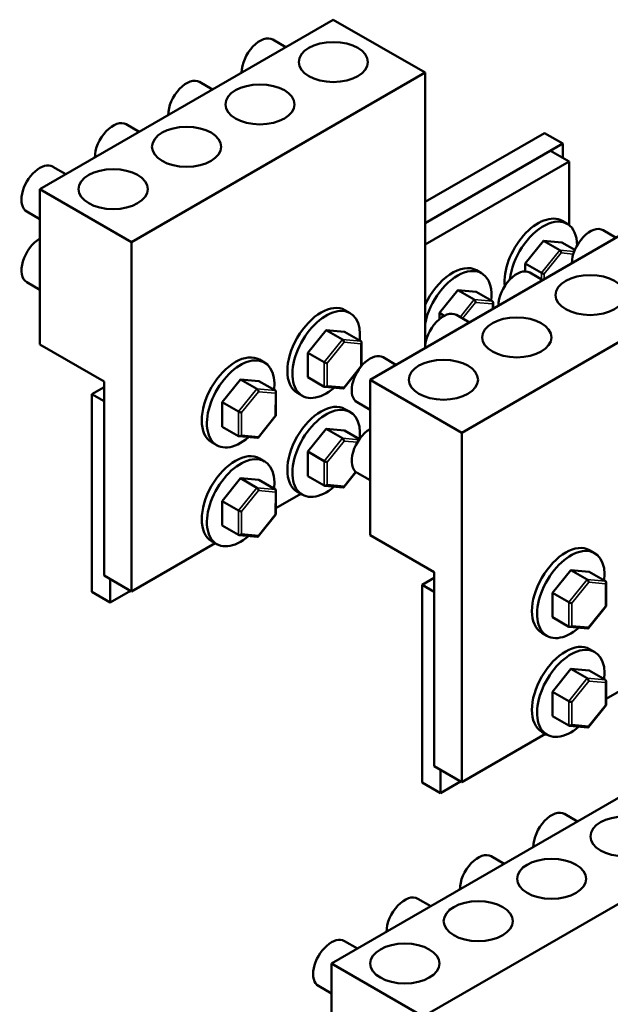
# Model space of a CAD drawing. Units: inches. Extents: x 0.05 to 2.15, y 0.02 to 1.67.
# Drawn here: x 1.37 to 1.56, y 1.04 to 1.35 of the extents above; entities that cross this region are included whole.
import ezdxf

# ---------------------------------------------------------------- set-up
doc = ezdxf.new("R2010")
doc.units = ezdxf.units.IN
doc.header["$LTSCALE"] = 0.1
doc.header["$MEASUREMENT"] = 0
doc.layers.add('Visible (ANSI)', color=7, linetype='Continuous', lineweight=50)
doc.layers.add('Visible Narrow (ANSI)', color=7, linetype='Continuous', lineweight=35)

msp = doc.modelspace()

# ---------------------------------------------------------------- linework, layer by layer
at = {"layer": 'Visible (ANSI)'}
for p, q in [((1.47084, 1.35183), (1.37656, 1.2974)), ((1.50031, 1.33482), (1.47084, 1.35183)), ((1.45561, 1.34303), (1.45144, 1.34544)), ((1.50031, 1.33482), (1.40603, 1.28038)), ((1.43204, 1.32942), (1.42787, 1.33183)), ((1.50031, 1.24636), (1.50031, 1.33482)), ((1.40847, 1.31581), (1.4043, 1.31822)), ((1.50031, 1.2933), (1.53862, 1.31542)), ((1.53862, 1.31542), (1.54451, 1.31202)), ((1.54451, 1.31202), (1.50031, 1.2865)), ((1.50031, 1.2865), (1.54058, 1.30975)), ((1.54655, 1.3063), (1.54058, 1.30975)), ((1.54451, 1.30748), (1.54451, 1.31202)), ((1.3849, 1.30221), (1.38073, 1.30461)), ((1.50031, 1.2796), (1.54655, 1.3063)), ((1.54655, 1.28585), (1.54655, 1.3063)), ((1.37656, 1.2974), (1.37656, 1.2475)), ((1.40603, 1.28038), (1.37656, 1.2974)), ((1.57691, 1.29059), (1.48263, 1.23616)), ((1.37656, 1.28777), (1.3724, 1.29018)), ((1.54432, 1.2872), (1.54597, 1.28624)), ((1.56167, 1.28179), (1.55751, 1.2842)), ((1.40603, 1.28038), (1.40603, 1.16812)), ((1.53831, 1.28082), (1.53241, 1.2735)), ((1.54356, 1.27779), (1.53831, 1.28082)), ((1.5442, 1.28029), (1.53831, 1.28082)), ((1.54841, 1.27786), (1.5442, 1.28029)), ((1.60637, 1.27358), (1.51209, 1.21915)), ((1.53766, 1.27047), (1.53241, 1.2735)), ((1.53241, 1.2735), (1.53241, 1.27098)), ((1.51682, 1.27132), (1.51847, 1.27037)), ((1.5381, 1.26819), (1.53394, 1.27059)), ((1.37656, 1.26509), (1.3724, 1.2675)), ((1.51081, 1.26495), (1.50491, 1.25762)), ((1.51606, 1.26192), (1.51081, 1.26495)), ((1.5167, 1.26441), (1.51081, 1.26495)), ((1.52195, 1.26138), (1.5167, 1.26441)), ((1.52214, 1.25897), (1.52214, 1.26102)), ((1.47458, 1.25851), (1.47623, 1.25756)), ((1.50647, 1.25672), (1.50491, 1.25762)), ((1.50491, 1.25762), (1.50491, 1.25566)), ((1.51453, 1.25458), (1.51037, 1.25698)), ((1.46857, 1.25214), (1.46268, 1.24481)), ((1.47382, 1.24911), (1.46857, 1.25214)), ((1.47446, 1.2516), (1.46857, 1.25214)), ((1.47971, 1.24857), (1.47446, 1.2516)), ((1.39719, 1.23559), (1.37656, 1.2475)), ((1.4799, 1.24061), (1.4799, 1.24821)), ((1.46268, 1.24481), (1.46267, 1.23695)), ((1.46792, 1.24178), (1.46268, 1.24481)), ((1.49096, 1.24097), (1.4868, 1.24337)), ((1.44708, 1.24263), (1.44873, 1.24168)), ((1.46792, 1.23392), (1.46267, 1.23695)), ((1.47419, 1.23343), (1.47892, 1.23931)), ((1.39327, 1.2315), (1.39719, 1.23377)), ((1.39719, 1.23559), (1.39719, 1.17322)), ((1.44107, 1.23626), (1.43518, 1.22894)), ((1.44632, 1.23323), (1.44107, 1.23626)), ((1.44696, 1.23573), (1.44107, 1.23626)), ((1.45221, 1.2327), (1.44696, 1.23573)), ((1.46811, 1.23386), (1.47397, 1.23333)), ((1.48263, 1.23616), (1.48263, 1.18626)), ((1.51209, 1.21915), (1.48263, 1.23616)), ((1.39327, 1.168), (1.39327, 1.2315)), ((1.39327, 1.2315), (1.39719, 1.22924)), ((1.4524, 1.22466), (1.45241, 1.23233)), ((1.45925, 1.23195), (1.4609, 1.231)), ((1.43518, 1.22894), (1.43517, 1.22108)), ((1.44042, 1.22591), (1.43518, 1.22894)), ((1.48263, 1.22654), (1.47846, 1.22894)), ((1.44669, 1.21755), (1.45239, 1.22464)), ((1.47458, 1.22676), (1.47623, 1.2258)), ((1.44042, 1.21805), (1.43517, 1.22108)), ((1.44061, 1.21799), (1.44647, 1.21746)), ((1.46857, 1.22039), (1.46268, 1.21306)), ((1.47382, 1.21736), (1.46857, 1.22039)), ((1.47446, 1.21985), (1.46857, 1.22039)), ((1.47924, 1.21709), (1.47446, 1.21985)), ((1.51209, 1.21915), (1.51209, 1.10688)), ((1.43175, 1.21607), (1.4334, 1.21512)), ((1.46268, 1.21306), (1.46267, 1.2052)), ((1.46792, 1.21003), (1.46268, 1.21306)), ((1.44708, 1.21088), (1.44873, 1.20993)), ((1.46792, 1.20217), (1.46267, 1.2052)), ((1.47419, 1.20167), (1.47809, 1.20652)), ((1.48263, 1.20386), (1.47846, 1.20626)), ((1.44107, 1.20451), (1.43518, 1.19718)), ((1.44632, 1.20148), (1.44107, 1.20451)), ((1.44696, 1.20397), (1.44107, 1.20451)), ((1.45221, 1.20094), (1.44696, 1.20397)), ((1.46811, 1.20211), (1.47397, 1.20158)), ((1.4524, 1.1929), (1.45241, 1.20058)), ((1.4524, 1.19489), (1.46042, 1.19952)), ((1.45925, 1.2002), (1.4609, 1.19925)), ((1.43518, 1.19718), (1.43517, 1.18932)), ((1.44042, 1.19415), (1.43518, 1.19718)), ((1.44669, 1.1858), (1.45239, 1.19288)), ((1.44042, 1.18629), (1.43517, 1.18932)), ((1.44061, 1.18623), (1.44647, 1.1857)), ((1.50326, 1.17435), (1.48263, 1.18626)), ((1.40603, 1.16812), (1.43292, 1.18365)), ((1.43175, 1.18432), (1.4334, 1.18337)), ((1.55315, 1.1814), (1.5548, 1.18044)), ((1.50326, 1.17435), (1.50326, 1.11198)), ((1.54714, 1.17502), (1.54124, 1.1677)), ((1.55239, 1.17199), (1.54714, 1.17502)), ((1.55303, 1.17449), (1.54714, 1.17502)), ((1.55828, 1.17146), (1.55303, 1.17449)), ((1.40603, 1.16812), (1.39719, 1.17322)), ((1.39916, 1.17208), (1.39916, 1.1646)), ((1.49933, 1.17027), (1.50326, 1.17253)), ((1.55847, 1.16342), (1.55847, 1.1711)), ((1.39327, 1.168), (1.39916, 1.1646)), ((1.39916, 1.1646), (1.40564, 1.16834)), ((1.49933, 1.10676), (1.49933, 1.17027)), ((1.49933, 1.17027), (1.50326, 1.168)), ((1.54649, 1.16467), (1.54124, 1.1677)), ((1.54124, 1.1677), (1.54124, 1.15984)), ((1.55276, 1.15631), (1.55846, 1.1634)), ((1.54649, 1.15681), (1.54124, 1.15984)), ((1.53782, 1.15484), (1.53947, 1.15389)), ((1.54668, 1.15675), (1.55254, 1.15622)), ((1.55315, 1.14964), (1.5548, 1.14869)), ((1.54714, 1.14327), (1.54124, 1.13595)), ((1.55239, 1.14024), (1.54714, 1.14327)), ((1.55303, 1.14274), (1.54714, 1.14327)), ((1.55828, 1.13971), (1.55303, 1.14274)), ((1.55847, 1.13167), (1.55847, 1.13934)), ((1.54649, 1.13292), (1.54124, 1.13595)), ((1.54124, 1.13595), (1.54124, 1.12809)), ((1.55847, 1.13365), (1.56649, 1.13828)), ((1.55276, 1.12456), (1.55846, 1.13165)), ((1.54649, 1.12506), (1.54124, 1.12809)), ((1.53782, 1.12309), (1.53947, 1.12213)), ((1.54668, 1.125), (1.55254, 1.12447)), ((1.51209, 1.10688), (1.53899, 1.12241)), ((1.51209, 1.10688), (1.50326, 1.11198)), ((1.50522, 1.11084), (1.50522, 1.10336)), ((1.50522, 1.10336), (1.51171, 1.1071)), ((1.49933, 1.10676), (1.50522, 1.10336)), ((1.56452, 1.10306), (1.47024, 1.04862)), ((1.54928, 1.09426), (1.54511, 1.09667)), ((1.59398, 1.08605), (1.4997, 1.03161)), ((1.52571, 1.08065), (1.52154, 1.08306)), ((1.50214, 1.06704), (1.49797, 1.06945)), ((1.47857, 1.05343), (1.4744, 1.05584)), ((1.47024, 1.04862), (1.47024, 0.99873)), ((1.4997, 1.03161), (1.47024, 1.04862)), ((1.47024, 1.039), (1.46607, 1.04141))]:
    msp.add_line(p, q, dxfattribs=at)
for centre, major_axis, ratio, start_param, end_param in [((1.44727, 1.33822), (0.00417, 0.00722), 0.57735, 0, 2.356194), ((1.4237, 1.32461), (0.00417, 0.00722), 0.57735, 0, 2.356194), ((1.40013, 1.311), (0.00417, 0.00722), 0.57735, 0, 2.356194), ((1.37656, 1.2974), (0.00417, 0.00722), 0.57735, 0, 3.141593), ((1.53665, 1.27392), (0.00767, 0.01328), 0.57735, 0, 2.472584), ((1.5383, 1.27296), (0.00767, 0.01328), 0.57735, 5.506901, 8.507893), ((1.55334, 1.27698), (0.00417, 0.00722), 0.57735, 0, 2.356194), ((1.37656, 1.27471), (-0.00417, -0.00722), 0.57735, 3.926991, 6.283185), ((1.54356, 1.27717), (-0.000283, 0.000666), 0.566151, 4.068089, 5.638885), ((1.50915, 1.25804), (0.00767, 0.01328), 0.57735, 0, 1.739755), ((1.5108, 1.25709), (0.00767, 0.01328), 0.57735, 5.363448, 8.38618), ((1.52977, 1.26337), (0.00417, 0.00722), 0.57735, 0, 2.356194), ((1.53813, 1.27043), (-0.000665, 0.000234), 0.217684, 0.862302, 2.433098), ((1.46691, 1.24523), (-0.00767, -0.01328), 0.57735, 3.141593, 6.283185), ((1.51606, 1.26129), (-0.000283, 0.000666), 0.566151, 4.068089, 5.638885), ((1.52147, 1.2608), (-0.000562, -0.000513), 0.697833, 1.788798, 3.359595), ((1.46856, 1.24428), (-0.00767, -0.01328), 0.57735, 2.221856, 7.306944), ((1.5062, 1.24977), (0.00417, 0.00722), 0.57735, 0, 2.356194), ((1.47382, 1.24848), (-0.000283, 0.000666), 0.566151, 4.068089, 5.638885), ((1.47924, 1.24799), (-0.000562, -0.000513), 0.697833, 1.788798, 3.359595), ((1.5108, 1.25709), (0.00767, 0.01328), 0.57735, 2.609394, 2.639557), ((1.43942, 1.22935), (-0.00767, -0.01328), 0.57735, 3.141593, 6.283185), ((1.48263, 1.23616), (0.00417, 0.00722), 0.57735, 0, 3.141593), ((1.44107, 1.2284), (-0.00767, -0.01328), 0.57735, 2.221856, 7.306944), ((1.46839, 1.24174), (-0.000665, 0.000234), 0.217684, 0.862302, 2.433098), ((1.47923, 1.24076), (-0.000665, 0.000234), 0.217684, 2.433098, 2.63885), ((1.46839, 1.23451), (0.000562, 0.000513), 0.697833, 3.359595, 4.930391), ((1.47381, 1.23402), (-0.000283, 0.000666), 0.566151, 2.847122, 4.068089), ((1.44632, 1.2326), (-0.000283, 0.000666), 0.566151, 4.068089, 5.638885), ((1.45174, 1.23211), (-0.000562, -0.000513), 0.697833, 1.788798, 3.359595), ((1.46691, 1.21348), (-0.00767, -0.01328), 0.57735, 3.141593, 6.283185), ((1.4409, 1.22586), (-0.000665, 0.000234), 0.217684, 0.862302, 2.433098), ((1.45173, 1.22488), (-0.000665, 0.000234), 0.217684, 2.433098, 3.218061), ((1.46856, 1.21253), (-0.00767, -0.01328), 0.57735, 2.233508, 7.306944), ((1.44089, 1.21863), (0.000562, 0.000513), 0.697833, 3.359595, 4.930391), ((1.44631, 1.21814), (-0.000283, 0.000666), 0.566151, 2.847122, 4.068089), ((1.48263, 1.21348), (-0.00417, -0.00722), 0.57735, 3.926991, 6.283185), ((1.47382, 1.21673), (-0.000283, 0.000666), 0.566151, 4.068089, 5.638885), ((1.43942, 1.1976), (-0.00767, -0.01328), 0.57735, 3.141593, 6.283185), ((1.44107, 1.19665), (-0.00767, -0.01328), 0.57735, 2.221856, 7.306944), ((1.46839, 1.20999), (-0.000665, 0.000234), 0.217684, 0.862302, 2.433098), ((1.46839, 1.20275), (0.000562, 0.000513), 0.697833, 3.359595, 4.930391), ((1.47381, 1.20226), (-0.000283, 0.000666), 0.566151, 2.847122, 4.068089), ((1.44632, 1.20085), (-0.000283, 0.000666), 0.566151, 4.068089, 5.638885), ((1.45174, 1.20036), (-0.000562, -0.000513), 0.697833, 1.788798, 3.359595), ((1.4409, 1.19411), (-0.000665, 0.000234), 0.217684, 0.862302, 2.433098), ((1.45173, 1.19313), (-0.000665, 0.000234), 0.217684, 2.433098, 3.218061), ((1.44089, 1.18688), (0.000562, 0.000513), 0.697833, 3.359595, 4.930391), ((1.44631, 1.18639), (-0.000283, 0.000666), 0.566151, 2.847122, 4.068089), ((1.54548, 1.16812), (-0.00767, -0.01328), 0.57735, 3.141593, 6.283185), ((1.54713, 1.16716), (-0.00767, -0.01328), 0.57735, 2.221856, 7.306944), ((1.55239, 1.17137), (-0.000283, 0.000666), 0.566151, 4.068089, 5.638885), ((1.5578, 1.17087), (-0.000562, -0.000513), 0.697833, 1.788798, 3.359595), ((1.54696, 1.16463), (-0.000665, 0.000234), 0.217684, 0.862302, 2.433098), ((1.5578, 1.16364), (-0.000665, 0.000234), 0.217684, 2.433098, 3.218061), ((1.54696, 1.15739), (0.000562, 0.000513), 0.697833, 3.359595, 4.930391), ((1.55238, 1.1569), (-0.000283, 0.000666), 0.566151, 2.847122, 4.068089), ((1.54548, 1.13636), (-0.00767, -0.01328), 0.57735, 3.141593, 6.283185), ((1.54713, 1.13541), (-0.00767, -0.01328), 0.57735, 2.221856, 7.306944), ((1.55239, 1.13961), (-0.000283, 0.000666), 0.566151, 4.068089, 5.638885), ((1.5578, 1.13912), (-0.000562, -0.000513), 0.697833, 1.788798, 3.359595), ((1.54696, 1.13287), (-0.000665, 0.000234), 0.217684, 0.862302, 2.433098), ((1.5578, 1.13189), (-0.000665, 0.000234), 0.217684, 2.433098, 3.218061), ((1.54696, 1.12564), (0.000562, 0.000513), 0.697833, 3.359595, 4.930391), ((1.55238, 1.12515), (-0.000283, 0.000666), 0.566151, 2.847122, 4.068089), ((1.54095, 1.08945), (0.00417, 0.00722), 0.57735, 0, 2.356194), ((1.51738, 1.07584), (0.00417, 0.00722), 0.57735, 0, 2.356194), ((1.49381, 1.06223), (0.00417, 0.00722), 0.57735, 0, 2.356194), ((1.47024, 1.04862), (0.00417, 0.00722), 0.57735, 0, 3.141593)]:
    msp.add_ellipse(centre, major_axis=major_axis, ratio=ratio, start_param=start_param, end_param=end_param, dxfattribs=at)
for centre in [(1.47084, 1.33822), (1.44727, 1.32461), (1.4237, 1.311), (1.40013, 1.2974), (1.55334, 1.26337), (1.52977, 1.24977), (1.5062, 1.23616), (1.56452, 1.08945), (1.54095, 1.07584), (1.51738, 1.06223), (1.49381, 1.04862)]:
    msp.add_ellipse(centre, major_axis=(-0.01111, 0), ratio=0.57735, dxfattribs=at)
at = {"layer": 'Visible Narrow (ANSI)'}
for p, q in [((1.54356, 1.27779), (1.53766, 1.27047)), ((1.5386, 1.27015), (1.54403, 1.27689)), ((1.54821, 1.27737), (1.54356, 1.27779)), ((1.54403, 1.27689), (1.54792, 1.27654)), ((1.53766, 1.27047), (1.53766, 1.26844)), ((1.5386, 1.26847), (1.5386, 1.27015)), ((1.51606, 1.26192), (1.51154, 1.2563)), ((1.51236, 1.25583), (1.51653, 1.26102)), ((1.52195, 1.26138), (1.51606, 1.26192)), ((1.51653, 1.26102), (1.52195, 1.26053)), ((1.52195, 1.26053), (1.52195, 1.25886)), ((1.47382, 1.24911), (1.46792, 1.24178)), ((1.46887, 1.24147), (1.47429, 1.24821)), ((1.47971, 1.24857), (1.47382, 1.24911)), ((1.47429, 1.24821), (1.47971, 1.24772)), ((1.47971, 1.24772), (1.4797, 1.24048)), ((1.46792, 1.24178), (1.46792, 1.23392)), ((1.46886, 1.23424), (1.46887, 1.24147)), ((1.4797, 1.24048), (1.47428, 1.23374)), ((1.47428, 1.23374), (1.46886, 1.23424)), ((1.44632, 1.23323), (1.44042, 1.22591)), ((1.44137, 1.22559), (1.44679, 1.23233)), ((1.45221, 1.2327), (1.44632, 1.23323)), ((1.44679, 1.23233), (1.45221, 1.23184)), ((1.45221, 1.23184), (1.4522, 1.22461)), ((1.44042, 1.22591), (1.44042, 1.21805)), ((1.44136, 1.21836), (1.44137, 1.22559)), ((1.4522, 1.22461), (1.44678, 1.21787)), ((1.44678, 1.21787), (1.44136, 1.21836)), ((1.47382, 1.21736), (1.46792, 1.21003)), ((1.46887, 1.20971), (1.47429, 1.21645)), ((1.47909, 1.21688), (1.47382, 1.21736)), ((1.47429, 1.21645), (1.47857, 1.21607)), ((1.46792, 1.21003), (1.46792, 1.20217)), ((1.46886, 1.20248), (1.46887, 1.20971)), ((1.47799, 1.2066), (1.47428, 1.20199)), ((1.47428, 1.20199), (1.46886, 1.20248)), ((1.44632, 1.20148), (1.44042, 1.19415)), ((1.44137, 1.19384), (1.44679, 1.20058)), ((1.45221, 1.20094), (1.44632, 1.20148)), ((1.44679, 1.20058), (1.45221, 1.20009)), ((1.45221, 1.20009), (1.4522, 1.19286)), ((1.44042, 1.19415), (1.44042, 1.18629)), ((1.44136, 1.18661), (1.44137, 1.19384)), ((1.4522, 1.19286), (1.44678, 1.18612)), ((1.44678, 1.18612), (1.44136, 1.18661)), ((1.55239, 1.17199), (1.54649, 1.16467)), ((1.54743, 1.16435), (1.55286, 1.17109)), ((1.55828, 1.17146), (1.55239, 1.17199)), ((1.55286, 1.17109), (1.55828, 1.1706)), ((1.55828, 1.1706), (1.55827, 1.16337)), ((1.54649, 1.16467), (1.54649, 1.15681)), ((1.54743, 1.15712), (1.54743, 1.16435)), ((1.55827, 1.16337), (1.55285, 1.15663)), ((1.55285, 1.15663), (1.54743, 1.15712)), ((1.55239, 1.14024), (1.54649, 1.13292)), ((1.54743, 1.1326), (1.55286, 1.13934)), ((1.55828, 1.13971), (1.55239, 1.14024)), ((1.55286, 1.13934), (1.55828, 1.13885)), ((1.55828, 1.13885), (1.55827, 1.13162)), ((1.54649, 1.13292), (1.54649, 1.12506)), ((1.54743, 1.12537), (1.54743, 1.1326)), ((1.55827, 1.13162), (1.55285, 1.12488)), ((1.55285, 1.12488), (1.54743, 1.12537))]:
    msp.add_line(p, q, dxfattribs=at)

doc.saveas('drawing.dxf')
